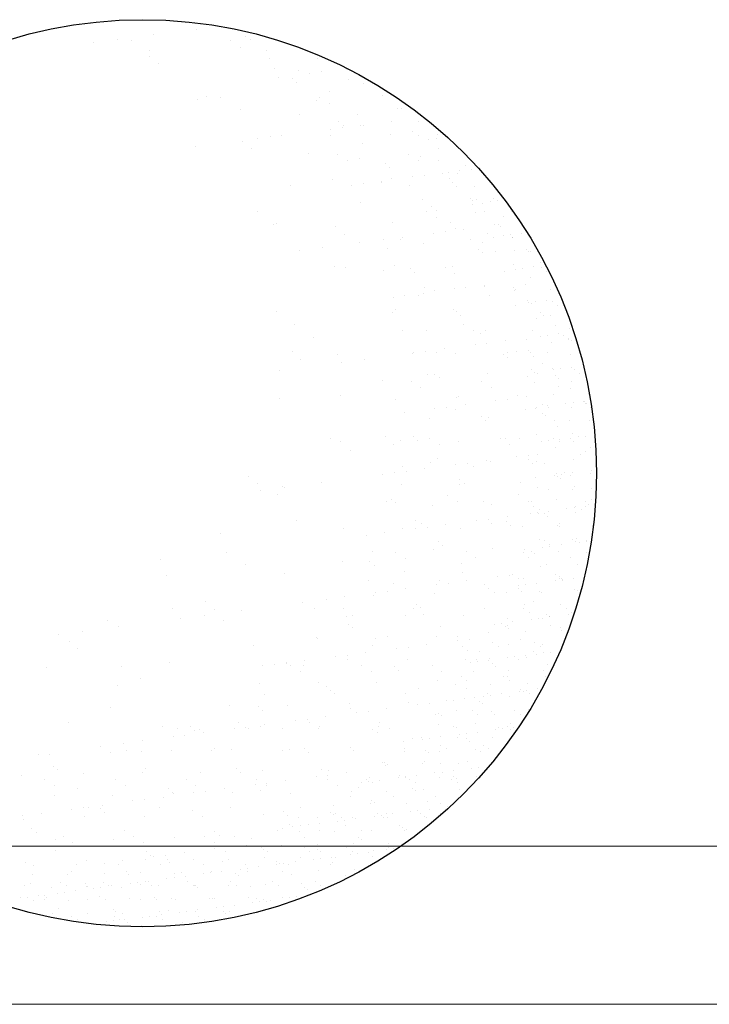
# Model space of a CAD drawing. Extents: x 1378773 to 1389536, y 4979065 to 4988115.
# Drawn here: x 1379452 to 1379479, y 4982776 to 4982815 of the extents above; entities that cross this region are included whole.
import ezdxf

# ---------------------------------------------------------------- set-up
doc = ezdxf.new("R2010")
doc.units = 0
doc.header["$MEASUREMENT"] = 0
doc.layers.add('ESTERNO', color=1, linetype='CONTINUOUS')
doc.layers.add('FLORA', color=8, linetype='CONTINUOUS')

# ---------------------------------------------------------------- blocks, each defined once
blk = doc.blocks.new('TITTI-ALBERO')
at = {"layer": 'FLORA'}
for p, q in [((5.57, 45.87), (5.57, 45.87)), ((-2.64, 44.79), (-2.64, 44.79)), ((1.17, 45.29), (1.17, 45.29)), ((10.66, 45.16), (10.66, 45.16)), ((11.1, 44.77), (11.1, 44.77)), ((-5.08, 44.47), (-5.08, 44.47)), ((-1.2, 44.72), (-1.2, 44.72)), ((9.08, 44.67), (9.08, 44.67)), ((10.07, 44.04), (10.07, 44.04)), ((0.66, 43.64), (0.66, 43.64)), ((0.74, 43.11), (0.74, 43.11)), ((12.79, 43.69), (12.79, 43.69)), ((13.13, 42.9), (13.13, 42.9)), ((18.04, 42.87), (18.04, 42.87)), ((1.6, 42.32), (1.6, 42.32)), ((13.63, 41.77), (13.63, 41.77)), ((14.04, 40.92), (14.04, 40.92)), ((15.47, 40.76), (15.47, 40.76)), ((16.1, 41.6), (16.1, 41.6)), ((17.22, 41.34), (17.22, 41.34)), ((18.44, 41.5), (18.44, 41.5)), ((21.04, 41.69), (21.04, 41.69)), ((15.9, 40.37), (15.9, 40.37)), ((21.28, 40.66), (21.28, 40.66)), ((22.82, 40.28), (22.82, 40.28)), ((6.61, 38.94), (6.61, 38.94)), ((8.09, 38.8), (8.09, 38.8)), ((18.27, 38.82), (18.27, 38.82)), ((19.27, 39.4), (19.27, 39.4)), ((24.81, 39.02), (24.81, 39.02)), ((5.68, 38.58), (5.68, 38.58)), ((17.94, 38.5), (17.94, 38.5)), ((19.26, 38.19), (19.26, 38.19)), ((26.36, 37.69), (26.36, 37.69)), ((26.71, 37.71), (26.71, 37.71)), ((10.07, 37.54), (10.07, 37.54)), ((16.25, 37.08), (16.25, 37.08)), ((22.24, 37.05), (22.24, 37.05)), ((20.27, 36.36), (20.27, 36.36)), ((20.6, 35.72), (20.6, 35.72)), ((20.7, 35.97), (20.7, 35.97)), ((22.51, 35.97), (22.51, 35.97)), ((22.82, 35.92), (22.82, 35.92)), ((25.69, 36.39), (25.69, 36.39)), ((28.49, 36.3), (28.49, 36.3)), ((13.23, 34.76), (13.23, 34.76)), ((14.29, 34.89), (14.29, 34.89)), ((19.38, 35.56), (19.38, 35.56)), ((19.41, 34.89), (19.41, 34.89)), ((25.55, 34.96), (25.55, 34.96)), ((27.86, 35.31), (27.86, 35.31)), ((28.45, 34.93), (28.45, 34.93)), ((30.48, 35.04), (30.48, 35.04)), ((31.44, 34.72), (31.44, 34.72)), ((5.49, 33.73), (5.49, 33.73)), ((10.34, 34.31), (10.34, 34.31)), ((11.86, 34.57), (11.86, 34.57)), ((22.74, 34.1), (22.74, 34.1)), ((29.56, 34.47), (29.56, 34.47)), ((30.3, 34.57), (30.3, 34.57)), ((32.38, 33.73), (32.38, 33.73)), ((11.21, 33.52), (11.21, 33.52)), ((17.18, 33.01), (17.18, 33.01)), ((20.16, 32.95), (20.16, 32.95)), ((27.46, 32.96), (27.46, 32.96)), ((28.72, 32.77), (28.72, 32.77)), ((30.58, 33.57), (30.58, 33.57)), ((21.15, 32.32), (21.15, 32.32)), ((22.39, 32.54), (22.39, 32.54)), ((25.07, 31.96), (25.07, 31.96)), ((25.5, 31.57), (25.5, 31.57)), ((28.45, 32.33), (28.45, 32.33)), ((30.56, 32.33), (30.56, 32.33)), ((33.37, 31.8), (33.37, 31.8)), ((27.85, 30.61), (27.85, 30.61)), ((29.07, 30.77), (29.07, 30.77)), ((30.97, 31.02), (30.97, 31.02)), ((31.59, 31.1), (31.59, 31.1)), ((32.47, 31.02), (32.47, 31.02)), ((32.73, 31.25), (32.73, 31.25)), ((33.96, 31.42), (33.96, 31.42)), ((34.64, 31.5), (34.64, 31.5)), ((15.28, 29.78), (15.28, 29.78)), ((19.56, 30.37), (19.56, 30.37)), ((21.54, 29.78), (21.54, 29.78)), ((22.76, 29.94), (22.76, 29.94)), ((24.67, 30.19), (24.67, 30.19)), ((24.71, 30.05), (24.71, 30.05)), ((25.69, 30.45), (25.69, 30.45)), ((27.54, 29.7), (27.54, 29.7)), ((31.69, 30.42), (31.69, 30.42)), ((32, 30.07), (32, 30.07)), ((32.44, 29.67), (32.44, 29.67)), ((34.25, 29.61), (34.25, 29.61)), ((22.53, 28.02), (22.53, 28.02)), ((28.86, 28.25), (28.86, 28.25)), ((29.87, 27.56), (29.87, 27.56)), ((33.84, 28.38), (33.84, 28.38)), ((34.03, 27.78), (34.03, 27.78)), ((34.1, 28.15), (34.1, 28.15)), ((34.5, 28.28), (34.5, 28.28)), ((35.1, 27.9), (35.1, 27.9)), ((35.94, 28.03), (35.94, 28.03)), ((36.23, 28.35), (36.23, 28.35)), ((36.67, 28.13), (36.67, 28.13)), ((11.88, 27.07), (11.88, 27.07)), ((29.35, 27.09), (29.35, 27.09)), ((30.31, 27.17), (30.31, 27.17)), ((30.34, 26.46), (30.34, 26.46)), ((34.34, 26.9), (34.34, 26.9)), ((35.33, 27.03), (35.33, 27.03)), ((37.23, 26.54), (37.23, 26.54)), ((38.14, 27.04), (38.14, 27.04)), ((13.52, 25.74), (13.52, 25.74)), ((13.85, 25.81), (13.85, 25.81)), ((19.95, 25.51), (19.95, 25.51)), ((25.84, 25.93), (25.84, 25.93)), ((31.84, 25.91), (31.84, 25.91)), ((36.32, 25.65), (36.32, 25.65)), ((36.73, 25.74), (36.73, 25.74)), ((36.98, 25.51), (36.98, 25.51)), ((20.81, 24.71), (20.81, 24.71)), ((30.01, 24.82), (30.01, 24.82)), ((31.23, 24.98), (31.23, 24.98)), ((32.34, 25.3), (32.34, 25.3)), ((33.13, 25.23), (33.13, 25.23)), ((35.64, 24.76), (35.64, 24.76)), ((37.24, 24.56), (37.24, 24.56)), ((37.97, 24.66), (37.97, 24.66)), ((39.11, 24.81), (39.11, 24.81)), ((22.43, 23.82), (22.43, 23.82)), ((24.92, 24.15), (24.92, 24.15)), ((26.6, 24.19), (26.6, 24.19)), ((26.83, 24.4), (26.83, 24.4)), ((29.01, 23.74), (29.01, 23.74)), ((33.9, 24.2), (33.9, 24.2)), ((35.14, 23.82), (35.14, 23.82)), ((36.23, 24.38), (36.23, 24.38)), ((38.21, 24.39), (38.21, 24.39)), ((38.22, 24.33), (38.22, 24.33)), ((16.18, 23), (16.18, 23)), ((18.62, 23.32), (18.62, 23.32)), ((25.3, 23.24), (25.3, 23.24)), ((34.68, 23.16), (34.68, 23.16)), ((35.11, 22.77), (35.11, 22.77)), ((36.41, 22.94), (36.41, 22.94)), ((38.37, 23.02), (38.37, 23.02)), ((39.61, 23.1), (39.61, 23.1)), ((39.87, 22.87), (39.87, 22.87)), ((40.01, 22.92), (40.01, 22.92)), ((25.99, 21.42), (25.99, 21.42)), ((31.98, 21.39), (31.98, 21.39)), ((38.31, 21.62), (38.31, 21.62)), ((41.09, 21.75), (41.09, 21.75)), ((19.86, 21.34), (19.86, 21.34)), ((20.97, 21.28), (20.97, 21.28)), ((24.89, 20.98), (24.89, 20.98)), ((27.63, 21.11), (27.63, 21.11)), ((28.06, 20.71), (28.06, 20.71)), ((31.24, 21.23), (31.24, 21.23)), ((32.23, 20.6), (32.23, 20.6)), ((37.37, 20.86), (37.37, 20.86)), ((38.53, 21.09), (38.53, 21.09)), ((39.26, 21.19), (39.26, 21.19)), ((40.41, 21.34), (40.41, 21.34)), ((41.15, 21.24), (41.15, 21.24)), ((41.75, 20.87), (41.75, 20.87)), ((35.29, 19.45), (35.29, 19.45)), ((39.5, 19.5), (39.5, 19.5)), ((40.1, 20.21), (40.1, 20.21)), ((27.08, 18.37), (27.08, 18.37)), ((28.49, 18.32), (28.49, 18.32)), ((28.99, 18.62), (28.99, 18.62)), ((29.16, 19.22), (29.16, 19.22)), ((30.1, 18.84), (30.1, 18.84)), ((32.17, 19.04), (32.17, 19.04)), ((33.39, 19.2), (33.39, 19.2)), ((35.29, 19.3), (35.29, 19.3)), ((35.79, 18.33), (35.79, 18.33)), ((38.26, 19.23), (38.26, 19.23)), ((38.4, 18.91), (38.4, 18.91)), ((38.52, 18.99), (38.52, 18.99)), ((42.08, 18.96), (42.08, 18.96)), ((25.86, 18.21), (25.86, 18.21)), ((38.5, 17.34), (38.5, 17.34)), ((39.74, 17.87), (39.74, 17.87)), ((39.83, 17.62), (39.83, 17.62)), ((40.18, 17.5), (40.18, 17.5)), ((40.56, 17.72), (40.56, 17.72)), ((41.7, 17.87), (41.7, 17.87)), ((42.29, 17.72), (42.29, 17.72)), ((42.88, 17.35), (42.88, 17.35)), ((13.82, 16.71), (13.82, 16.71)), ((25.8, 16.65), (25.8, 16.65)), ((26.14, 16.91), (26.14, 16.91)), ((32.13, 16.88), (32.13, 16.88)), ((32.44, 16.7), (32.44, 16.7)), ((32.87, 16.31), (32.87, 16.31)), ((41.14, 16.59), (41.14, 16.59)), ((41.4, 16.35), (41.4, 16.35)), ((15.66, 15.33), (15.66, 15.33)), ((33.14, 15.36), (33.14, 15.36)), ((40.64, 15.98), (40.64, 15.98)), ((42.17, 16.25), (42.17, 16.25)), ((26.83, 14.72), (26.83, 14.72)), ((29.31, 14.71), (29.31, 14.71)), ((34.12, 14.73), (34.12, 14.73)), ((34.91, 14.44), (34.91, 14.44)), ((35.44, 14.79), (35.44, 14.79)), ((40.27, 14.79), (40.27, 14.79)), ((41.86, 14.25), (41.86, 14.25)), ((42.63, 15.23), (42.63, 15.23)), ((43, 14.4), (43, 14.4)), ((44.07, 14.93), (44.07, 14.93)), ((17.64, 14.07), (17.64, 14.07)), ((34.33, 13.26), (34.33, 13.26)), ((35.55, 13.42), (35.55, 13.42)), ((37.45, 13.67), (37.45, 13.67)), ((39.64, 13.82), (39.64, 13.82)), ((41.13, 14.15), (41.13, 14.15)), ((42.26, 13.54), (42.26, 13.54)), ((43.42, 14.2), (43.42, 14.2)), ((44.02, 13.95), (44.02, 13.95)), ((44.02, 13.82), (44.02, 13.82)), ((44.28, 13.71), (44.28, 13.71)), ((15.47, 12.59), (15.47, 12.59)), ((20.15, 12.31), (20.15, 12.31)), ((27.86, 12.38), (27.86, 12.38)), ((28.02, 12.43), (28.02, 12.43)), ((29.24, 12.59), (29.24, 12.59)), ((30.38, 12.45), (30.38, 12.45)), ((31.15, 12.84), (31.15, 12.84)), ((32.28, 12.36), (32.28, 12.36)), ((37.24, 12.3), (37.24, 12.3)), ((37.68, 12.46), (37.68, 12.46)), ((38.61, 12.59), (38.61, 12.59)), ((39.8, 12.72), (39.8, 12.72)), ((40.06, 12.48), (40.06, 12.48)), ((41.77, 12.46), (41.77, 12.46)), ((44.16, 12.22), (44.16, 12.22)), ((16.33, 11.8), (16.33, 11.8)), ((20.5, 11.44), (20.5, 11.44)), ((22.94, 11.76), (22.94, 11.76)), ((37.67, 11.91), (37.67, 11.91)), ((40.36, 12.08), (40.36, 12.08)), ((41.28, 11.36), (41.28, 11.36)), ((14.13, 10.6), (14.13, 10.6)), ((29.45, 10.19), (29.45, 10.19)), ((30.19, 10.25), (30.19, 10.25)), ((35.59, 10.27), (35.59, 10.27)), ((40.18, 10.67), (40.18, 10.67)), ((40.51, 10.43), (40.51, 10.43)), ((40.77, 10.3), (40.77, 10.3)), ((42.35, 10.83), (42.35, 10.83)), ((42.42, 10.68), (42.42, 10.68)), ((43.15, 10.78), (43.15, 10.78)), ((44.3, 10.93), (44.3, 10.93)), ((44.56, 10.68), (44.56, 10.68)), ((45.15, 10.3), (45.15, 10.3)), ((24.75, 9.54), (24.75, 9.54)), ((27.73, 9.48), (27.73, 9.48)), ((30.63, 9.85), (30.63, 9.85)), ((35.03, 9.49), (35.03, 9.49)), ((39.71, 10.04), (39.71, 10.04)), ((40.45, 9.38), (40.45, 9.38)), ((42.68, 10.07), (42.68, 10.07)), ((42.94, 9.84), (42.94, 9.84)), ((44.25, 9.51), (44.25, 9.51)), ((28.72, 8.85), (28.72, 8.85)), ((36.02, 8.86), (36.02, 8.86)), ((42.91, 8.94), (42.91, 8.94)), ((44.16, 8.72), (44.16, 8.72)), ((14.11, 7.68), (14.11, 7.68)), ((20.41, 8.06), (20.41, 8.06)), ((26.1, 7.62), (26.1, 7.62)), ((32.43, 7.85), (32.43, 7.85)), ((32.66, 7.98), (32.66, 7.98)), ((36.49, 7.48), (36.49, 7.48)), ((37.71, 7.64), (37.71, 7.64)), ((38.76, 8.08), (38.76, 8.08)), ((39.62, 7.89), (39.62, 7.89)), ((41.32, 7.15), (41.32, 7.15)), ((42.43, 8.12), (42.43, 8.12)), ((43.72, 7.22), (43.72, 7.22)), ((44.45, 7.31), (44.45, 7.31)), ((45.56, 7.43), (45.56, 7.43)), ((45.59, 7.46), (45.59, 7.46)), ((45.69, 7.16), (45.69, 7.16)), ((45.82, 7.2), (45.82, 7.2)), ((46.03, 8.1), (46.03, 8.1)), ((27, 6.23), (27, 6.23)), ((30.18, 6.65), (30.18, 6.65)), ((31.4, 6.81), (31.4, 6.81)), ((32.28, 6.58), (32.28, 6.58)), ((33.31, 7.06), (33.31, 7.06)), ((39.57, 6.6), (39.57, 6.6)), ((40.54, 6.67), (40.54, 6.67)), ((40.67, 6.81), (40.67, 6.81)), ((41.34, 6.2), (41.34, 6.2)), ((41.81, 6.96), (41.81, 6.96)), ((41.91, 6.78), (41.91, 6.78)), ((44.34, 6.8), (44.34, 6.8)), ((46.29, 6.78), (46.29, 6.78)), ((29.6, 5.68), (29.6, 5.68)), ((35, 5.85), (35, 5.85)), ((35.43, 5.45), (35.43, 5.45)), ((35.73, 5.76), (35.73, 5.76)), ((41.59, 5.96), (41.59, 5.96)), ((42.52, 5.41), (42.52, 5.41)), ((44.04, 5.42), (44.04, 5.42)), ((46.12, 5.4), (46.12, 5.4)), ((42.82, 4.84), (42.82, 4.84)), ((44.42, 4.1), (44.42, 4.1)), ((19.45, 3.6), (19.45, 3.6)), ((20.45, 3.28), (20.45, 3.28)), ((25.07, 3.79), (25.07, 3.79)), ((26.58, 3.36), (26.58, 3.36)), ((27.95, 3.79), (27.95, 3.79)), ((28.38, 3.39), (28.38, 3.39)), ((29.62, 3.61), (29.62, 3.61)), ((32.57, 3.33), (32.57, 3.33)), ((36.92, 3.63), (36.92, 3.63)), ((37.47, 3.58), (37.47, 3.58)), ((38.9, 3.56), (38.9, 3.56)), ((40.63, 3.96), (40.63, 3.96)), ((41.23, 3.25), (41.23, 3.25)), ((41.96, 3.34), (41.96, 3.34)), ((42.45, 3.63), (42.45, 3.63)), ((43.04, 3.26), (43.04, 3.26)), ((43.1, 3.49), (43.1, 3.49)), ((44.22, 3.56), (44.22, 3.56)), ((44.48, 3.32), (44.48, 3.32)), ((45.01, 3.75), (45.01, 3.75)), ((45.75, 3.84), (45.75, 3.84)), ((21.42, 2.34), (21.42, 2.34)), ((25.93, 3), (25.93, 3)), ((30.61, 2.98), (30.61, 2.98)), ((37.91, 3), (37.91, 3)), ((42.61, 2.7), (42.61, 2.7)), ((45.7, 2.2), (45.7, 2.2)), ((46.21, 2.69), (46.21, 2.69)), ((29.75, 1.16), (29.75, 1.16)), ((30.42, 1.53), (30.42, 1.53)), ((33.56, 1.03), (33.56, 1.03)), ((35.47, 1.28), (35.47, 1.28)), ((35.88, 1.24), (35.88, 1.24)), ((38.65, 1.7), (38.65, 1.7)), ((39.8, 1.45), (39.8, 1.45)), ((39.87, 1.86), (39.87, 1.86)), ((40.23, 1.05), (40.23, 1.05)), ((40.72, 1.25), (40.72, 1.25)), ((40.8, 1.89), (40.8, 1.89)), ((44.51, 1.39), (44.51, 1.39)), ((45.18, 1.9), (45.18, 1.9)), ((26.04, 0.03), (26.04, 0.03)), ((26.87, 0.7), (26.87, 0.7)), ((27.26, 0.19), (27.26, 0.19)), ((29.16, 0.45), (29.16, 0.45)), ((32.34, 0.86), (32.34, 0.86)), ((34.17, 0.72), (34.17, 0.72)), ((41.47, 0.97), (41.47, 0.97)), ((43.59, 0.11), (43.59, 0.11)), ((44.4, 0.03), (44.4, 0.03)), ((46.31, 0.28), (46.31, 0.28)), ((10.98, -0.32), (10.98, -0.32)), ((18.45, -0.96), (18.45, -0.96)), ((24.82, -0.13), (24.82, -0.13)), ((32.76, -0.61), (32.76, -0.61)), ((33.19, -1.01), (33.19, -1.01)), ((39.05, -0.95), (39.05, -0.95)), ((40.62, -0.47), (40.62, -0.47)), ((42.53, -0.22), (42.53, -0.22)), ((42.7, 0), (42.7, 0)), ((42.87, -0.31), (42.87, -0.31)), ((43.13, -0.55), (43.13, -0.55)), ((43.26, -0.13), (43.26, -0.13)), ((44.18, -0.26), (44.18, -0.26)), ((46.3, -0.02), (46.3, -0.02)), ((11.85, -1.11), (11.85, -1.11)), ((12.2, -1.79), (12.2, -1.79)), ((14.41, -1.35), (14.41, -1.35)), ((14.64, -1.47), (14.64, -1.47)), ((26.73, -1.15), (26.73, -1.15)), ((32.72, -1.18), (32.72, -1.18)), ((40.8, -1.46), (40.8, -1.46)), ((41.94, -1.63), (41.94, -1.63)), ((44.35, -1.67), (44.35, -1.67)), ((44.6, -1.32), (44.6, -1.32)), ((46.31, -1.62), (46.31, -1.62)), ((13.94, -2.22), (13.94, -2.22)), ((25.21, -2.9), (25.21, -2.9)), ((25.71, -2.67), (25.71, -2.67)), ((31.52, -2.26), (31.52, -2.26)), ((32.5, -2.88), (32.5, -2.88)), ((35.23, -2.87), (35.23, -2.87)), ((38.81, -2.24), (38.81, -2.24)), ((39.8, -2.87), (39.8, -2.87)), ((40.13, -2.91), (40.13, -2.91)), ((42.79, -2.71), (42.79, -2.71)), ((45.75, -2.95), (45.75, -2.95)), ((46.39, -2.73), (46.39, -2.73)), ((26.14, -3.06), (26.14, -3.06)), ((29.9, -3.35), (29.9, -3.35)), ((36.03, -3.27), (36.03, -3.27)), ((40.34, -3.42), (40.34, -3.42)), ((40.94, -3.79), (40.94, -3.79)), ((41.91, -3.94), (41.91, -3.94)), ((43.82, -3.69), (43.82, -3.69)), ((44.55, -3.59), (44.55, -3.59)), ((44.69, -4.03), (44.69, -4.03)), ((44.72, -3.41), (44.72, -3.41)), ((45.32, -3.78), (45.32, -3.78)), ((45.7, -3.44), (45.7, -3.44)), ((46.01, -3.19), (46.01, -3.19)), ((15.92, -4.85), (15.92, -4.85)), ((28.18, -4.93), (28.18, -4.93)), ((34.5, -4.92), (34.5, -4.92)), ((35.72, -4.76), (35.72, -4.76)), ((37.56, -5.01), (37.56, -5.01)), ((37.63, -4.51), (37.63, -4.51)), ((40.04, -4.19), (40.04, -4.19)), ((40.77, -4.09), (40.77, -4.09)), ((40.89, -4.17), (40.89, -4.17)), ((41.53, -4.19), (41.53, -4.19)), ((41.79, -4.43), (41.79, -4.43)), ((20.74, -5.75), (20.74, -5.75)), ((26.88, -5.67), (26.88, -5.67)), ((28.2, -5.75), (28.2, -5.75)), ((28.77, -5.16), (28.77, -5.16)), ((29.42, -5.59), (29.42, -5.59)), ((31.32, -5.34), (31.32, -5.34)), ((32.87, -5.7), (32.87, -5.7)), ((36.06, -5.15), (36.06, -5.15)), ((37.99, -5.41), (37.99, -5.41)), ((39.2, -5.47), (39.2, -5.47)), ((42.88, -5.42), (42.88, -5.42)), ((43.01, -5.55), (43.01, -5.55)), ((43.07, -5.15), (43.07, -5.15)), ((46.47, -5.44), (46.47, -5.44)), ((8.09, -6.2), (8.09, -6.2)), ((23.11, -6.42), (23.11, -6.42)), ((25.01, -6.17), (25.01, -6.17)), ((30.51, -7.07), (30.51, -7.07)), ((40.98, -6.88), (40.98, -6.88)), ((41.48, -6.94), (41.48, -6.94)), ((44.41, -6.83), (44.41, -6.83)), ((44.67, -7.07), (44.67, -7.07)), ((44.78, -6.74), (44.78, -6.74)), ((45.85, -7.06), (45.85, -7.06)), ((45.86, -6.93), (45.86, -6.93)), ((23.72, -8.09), (23.72, -8.09)), ((26.11, -8.14), (26.11, -8.14)), ((30.04, -7.86), (30.04, -7.86)), ((30.95, -7.46), (30.95, -7.46)), ((33.41, -8.12), (33.41, -8.12)), ((36.18, -7.79), (36.18, -7.79)), ((39.42, -7.91), (39.42, -7.91)), ((40.18, -8.06), (40.18, -8.06)), ((41.33, -7.66), (41.33, -7.66)), ((42.07, -7.31), (42.07, -7.31)), ((42.07, -7.56), (42.07, -7.56)), ((42.97, -8.13), (42.97, -8.13)), ((43.21, -7.41), (43.21, -7.41)), ((45.12, -7.16), (45.12, -7.16)), ((1.84, -8.96), (1.84, -8.96)), ((8.64, -8.16), (8.64, -8.16)), ((20.59, -9.12), (20.59, -9.12)), ((23.47, -9.12), (23.47, -9.12)), ((27.1, -8.77), (27.1, -8.77)), ((34.4, -8.75), (34.4, -8.75)), ((39.29, -8.18), (39.29, -8.18)), ((39.83, -8.68), (39.83, -8.68)), ((40.44, -8.3), (40.44, -8.3)), ((44.21, -8.67), (44.21, -8.67)), ((45.89, -8.19), (45.89, -8.19)), ((10.61, -9.42), (10.61, -9.42)), ((23.9, -9.52), (23.9, -9.52)), ((32.98, -9.33), (32.98, -9.33)), ((41.07, -9.59), (41.07, -9.59)), ((41.67, -9.42), (41.67, -9.42)), ((44.87, -9.45), (44.87, -9.45)), ((2.43, -10.54), (2.43, -10.54)), ((14.7, -10.38), (14.7, -10.38)), ((23.36, -11.04), (23.36, -11.04)), ((27.02, -10.18), (27.02, -10.18)), ((30.66, -11.03), (30.66, -11.03)), ((33.02, -10.21), (33.02, -10.21)), ((33.48, -11.12), (33.48, -11.12)), ((36.66, -10.7), (36.66, -10.7)), ((37.88, -10.54), (37.88, -10.54)), ((38.24, -10.46), (38.24, -10.46)), ((38.83, -10.84), (38.83, -10.84)), ((39.37, -10.89), (39.37, -10.89)), ((42.62, -10.46), (42.62, -10.46)), ((42.63, -11.13), (42.63, -11.13)), ((43.05, -10.84), (43.05, -10.84)), ((43.06, -10.7), (43.06, -10.7)), ((43.21, -10.83), (43.21, -10.83)), ((43.32, -10.94), (43.32, -10.94)), ((43.36, -11.03), (43.36, -11.03)), ((44.5, -10.88), (44.5, -10.88)), ((25.27, -12.2), (25.27, -12.2)), ((25.94, -11.39), (25.94, -11.39)), ((27.18, -11.95), (27.18, -11.95)), ((30.36, -11.53), (30.36, -11.53)), ((31.58, -11.37), (31.58, -11.37)), ((35.32, -11.47), (35.32, -11.47)), ((35.75, -11.86), (35.75, -11.86)), ((38.84, -11.94), (38.84, -11.94)), ((38.85, -11.63), (38.85, -11.63)), ((39.1, -12.17), (39.1, -12.17)), ((39.58, -11.53), (39.58, -11.53)), ((40.72, -11.38), (40.72, -11.38)), ((40.96, -12.2), (40.96, -12.2)), ((44.55, -12.06), (44.55, -12.06)), ((44.96, -12.16), (44.96, -12.16)), ((18.96, -13.03), (18.96, -13.03)), ((20.87, -12.78), (20.87, -12.78)), ((23.86, -12.61), (23.86, -12.61)), ((24.05, -12.36), (24.05, -12.36)), ((30.19, -12.38), (30.19, -12.38)), ((36.32, -12.3), (36.32, -12.3)), ((37.56, -12.28), (37.56, -12.28)), ((41.16, -12.29), (41.16, -12.29)), ((3.13, -13.98), (3.13, -13.98)), ((6.5, -13.24), (6.5, -13.24)), ((7.37, -14.03), (7.37, -14.03)), ((10.16, -14.19), (10.16, -14.19)), ((16.52, -13.35), (16.52, -13.35)), ((17.73, -13.95), (17.73, -13.95)), ((20.71, -14.02), (20.71, -14.02)), ((28, -14), (28, -14)), ((28.27, -13.52), (28.27, -13.52)), ((28.7, -13.92), (28.7, -13.92)), ((35.3, -13.99), (35.3, -13.99)), ((39.37, -13.98), (39.37, -13.98)), ((39.46, -13.6), (39.46, -13.6)), ((40.32, -13.29), (40.32, -13.29)), ((43.14, -13.55), (43.14, -13.55)), ((43.75, -13.98), (43.75, -13.98)), ((-3.61, -15.17), (-3.61, -15.17)), ((3.91, -15.01), (3.91, -15.01)), ((6.35, -14.69), (6.35, -14.69)), ((8.38, -15.23), (8.38, -15.23)), ((21.04, -14.78), (21.04, -14.78)), ((21.7, -14.65), (21.7, -14.65)), ((27.17, -14.7), (27.17, -14.7)), ((28.99, -14.63), (28.99, -14.63)), ((33.16, -14.73), (33.16, -14.73)), ((37.65, -14.99), (37.65, -14.99)), ((39.97, -14.36), (39.97, -14.36)), ((40.14, -15.09), (40.14, -15.09)), ((40.87, -15), (40.87, -15)), ((41.25, -15), (41.25, -15)), ((41.72, -14.58), (41.72, -14.58)), ((41.98, -14.81), (41.98, -14.81)), ((42.02, -14.85), (42.02, -14.85)), ((43.93, -14.6), (43.93, -14.6)), ((44.34, -14.35), (44.34, -14.35)), ((-2.45, -15.85), (-2.45, -15.85)), ((21.23, -15.58), (21.23, -15.58)), ((21.66, -15.98), (21.66, -15.98)), ((30.74, -15.79), (30.74, -15.79)), ((36.36, -15.59), (36.36, -15.59)), ((37.09, -15.5), (37.09, -15.5)), ((37.49, -15.81), (37.49, -15.81)), ((37.72, -15.73), (37.72, -15.73)), ((37.75, -16.05), (37.75, -16.05)), ((38.23, -15.35), (38.23, -15.35)), ((42.1, -15.72), (42.1, -15.72)), ((43.2, -15.93), (43.2, -15.93)), ((43.23, -16.26), (43.23, -16.26)), ((-8.7, -16.67), (-8.7, -16.67)), ((-6.26, -16.35), (-6.26, -16.35)), ((17.96, -16.92), (17.96, -16.92)), ((18.02, -17.09), (18.02, -17.09)), ((24.01, -17.12), (24.01, -17.12)), ((25.25, -16.91), (25.25, -16.91)), ((30.34, -16.89), (30.34, -16.89)), ((32.55, -16.9), (32.55, -16.9)), ((33.74, -17.15), (33.74, -17.15)), ((35.76, -16.44), (35.76, -16.44)), ((38.98, -17.17), (38.98, -17.17)), ((39.55, -16.3), (39.55, -16.3)), ((-7.59, -17.35), (-7.59, -17.35)), ((-6.72, -18.14), (-6.72, -18.14)), ((11.44, -17.76), (11.44, -17.76)), ((23.7, -17.84), (23.7, -17.84)), ((26.21, -18.14), (26.21, -18.14)), ((27.43, -17.98), (27.43, -17.98)), ((29.34, -17.73), (29.34, -17.73)), ((32.52, -17.31), (32.52, -17.31)), ((33.08, -17.92), (33.08, -17.92)), ((36.13, -17.51), (36.13, -17.51)), ((36.72, -17.89), (36.72, -17.89)), ((37.74, -17.69), (37.74, -17.69)), ((40.51, -17.5), (40.51, -17.5)), ((41.1, -17.88), (41.1, -17.88)), ((41.34, -17.71), (41.34, -17.71)), ((19.9, -18.97), (19.9, -18.97)), ((21.12, -18.81), (21.12, -18.81)), ((21.19, -19.29), (21.19, -19.29)), ((23.03, -18.56), (23.03, -18.56)), ((27.32, -19.21), (27.32, -19.21)), ((33.31, -19.24), (33.31, -19.24)), ((33.51, -18.32), (33.51, -18.32)), ((34.48, -19.26), (34.48, -19.26)), ((34.75, -18.4), (34.75, -18.4)), ((35.74, -19.31), (35.74, -19.31)), ((35.84, -19.15), (35.84, -19.15)), ((37.65, -19.06), (37.65, -19.06)), ((38.39, -18.97), (38.39, -18.97)), ((38.86, -19.25), (38.86, -19.25)), ((39.53, -18.82), (39.53, -18.82)), ((39.64, -19.01), (39.64, -19.01)), ((40.38, -18.45), (40.38, -18.45)), ((40.63, -18.69), (40.63, -18.69)), ((41.44, -18.56), (41.44, -18.56)), ((42.17, -18.47), (42.17, -18.47)), ((-9.93, -20.02), (-9.93, -20.02)), ((-2.17, -19.92), (-2.17, -19.92)), ((2.73, -19.57), (2.73, -19.57)), ((12.42, -19.9), (12.42, -19.9)), ((13.6, -19.8), (13.6, -19.8)), ((14.82, -19.64), (14.82, -19.64)), ((14.86, -19.52), (14.86, -19.52)), ((15.3, -19.9), (15.3, -19.9)), ((16.66, -19.9), (16.66, -19.9)), ((16.72, -19.39), (16.72, -19.39)), ((22.6, -19.88), (22.6, -19.88)), ((26.03, -19.98), (26.03, -19.98)), ((29.9, -19.87), (29.9, -19.87)), ((33.87, -19.56), (33.87, -19.56)), ((34.6, -19.46), (34.6, -19.46)), ((36.15, -19.68), (36.15, -19.68)), ((36.41, -19.92), (36.41, -19.92)), ((41.86, -19.81), (41.86, -19.81)), ((-0.2, -21.18), (-0.2, -21.18)), ((16.29, -20.53), (16.29, -20.53)), ((23.59, -20.51), (23.59, -20.51)), ((26.46, -20.38), (26.46, -20.38)), ((30.89, -20.5), (30.89, -20.5)), ((32.89, -21.04), (32.89, -21.04)), ((34.15, -20.45), (34.15, -20.45)), ((37.27, -21.03), (37.27, -21.03)), ((37.63, -21.04), (37.63, -21.04)), ((37.83, -20.4), (37.83, -20.4)), ((41.42, -20.42), (41.42, -20.42)), ((41.64, -21.02), (41.64, -21.02)), ((-2.64, -21.88), (-2.64, -21.88)), ((12.03, -21.69), (12.03, -21.69)), ((18.16, -21.61), (18.16, -21.61)), ((18.99, -22.04), (18.99, -22.04)), ((24.16, -21.64), (24.16, -21.64)), ((28.5, -22.24), (28.5, -22.24)), ((30.49, -21.41), (30.49, -21.41)), ((32.34, -21.84), (32.34, -21.84)), ((33.41, -22.28), (33.41, -22.28)), ((33.48, -21.42), (33.48, -21.42)), ((35.93, -21.86), (35.93, -21.86)), ((37.86, -21.41), (37.86, -21.41)), ((39.03, -22.33), (39.03, -22.33)), ((39.73, -21.72), (39.73, -21.72)), ((40.82, -22.28), (40.82, -22.28)), ((12.55, -22.81), (12.55, -22.81)), ((19.42, -22.43), (19.42, -22.43)), ((19.85, -22.79), (19.85, -22.79)), ((27.15, -22.78), (27.15, -22.78)), ((33.26, -23.28), (33.26, -23.28)), ((34.24, -23.16), (34.24, -23.16)), ((35.17, -23.03), (35.17, -23.03)), ((35.61, -22.78), (35.61, -22.78)), ((35.9, -22.93), (35.9, -22.93)), ((37.04, -22.78), (37.04, -22.78)), ((37.92, -23.11), (37.92, -23.11)), ((38.95, -22.53), (38.95, -22.53)), ((39.29, -22.56), (39.29, -22.56)), ((39.68, -22.44), (39.68, -22.44)), ((39.99, -22.77), (39.99, -22.77)), ((-3.31, -24.2), (-3.31, -24.2)), ((9.01, -24), (9.01, -24)), ((11.94, -24.09), (11.94, -24.09)), ((15, -24.03), (15, -24.03)), ((21.33, -23.8), (21.33, -23.8)), ((21.46, -24.3), (21.46, -24.3)), ((25.19, -24.34), (25.19, -24.34)), ((27.47, -23.73), (27.47, -23.73)), ((28.37, -23.92), (28.37, -23.92)), ((29.59, -23.76), (29.59, -23.76)), ((31.38, -23.53), (31.38, -23.53)), ((32.11, -23.43), (32.11, -23.43)), ((34.8, -23.56), (34.8, -23.56)), ((35.06, -23.8), (35.06, -23.8)), ((12.38, -24.49), (12.38, -24.49)), ((16.98, -25.42), (16.98, -25.42)), ((18.88, -25.17), (18.88, -25.17)), ((22.06, -24.75), (22.06, -24.75)), ((23.28, -24.59), (23.28, -24.59)), ((30.24, -24.95), (30.24, -24.95)), ((30.58, -24.79), (30.58, -24.79)), ((30.84, -25.03), (30.84, -25.03)), ((32.42, -24.55), (32.42, -24.55)), ((34.02, -24.56), (34.02, -24.56)), ((34.62, -24.94), (34.62, -24.94)), ((36.02, -24.57), (36.02, -24.57)), ((36.29, -24.92), (36.29, -24.92)), ((38.4, -24.55), (38.4, -24.55)), ((38.99, -24.93), (38.99, -24.93)), ((39.82, -24.43), (39.82, -24.43)), ((-7.67, -25.74), (-7.67, -25.74)), ((2.02, -26.15), (2.02, -26.15)), ((3.59, -26.42), (3.59, -26.42)), ((4.9, -26.15), (4.9, -26.15)), ((5.85, -26.43), (5.85, -26.43)), ((9.45, -26.42), (9.45, -26.42)), ((9.9, -25.78), (9.9, -25.78)), ((10.67, -26.25), (10.67, -26.25)), ((10.89, -26.41), (10.89, -26.41)), ((12.18, -26.2), (12.18, -26.2)), ((12.57, -26), (12.57, -26)), ((14.42, -26.36), (14.42, -26.36)), ((15.76, -25.59), (15.76, -25.59)), ((17.2, -25.76), (17.2, -25.76)), ((18.18, -26.39), (18.18, -26.39)), ((18.31, -26.12), (18.31, -26.12)), ((23.79, -26.44), (23.79, -26.44)), ((24.31, -26.15), (24.31, -26.15)), ((24.49, -25.75), (24.49, -25.75)), ((25.48, -26.38), (25.48, -26.38)), ((30.53, -26), (30.53, -26)), ((32.06, -26.15), (32.06, -26.15)), ((32.37, -26.31), (32.37, -26.31)), ((34.33, -25.87), (34.33, -25.87)), ((36.75, -26.3), (36.75, -26.3)), ((37.19, -26.4), (37.19, -26.4)), ((37.69, -26.2), (37.69, -26.2)), ((37.94, -26.44), (37.94, -26.44)), ((38.01, -25.82), (38.01, -25.82)), ((38.34, -26.25), (38.34, -26.25)), ((3.14, -27.25), (3.14, -27.25)), ((4.36, -27.09), (4.36, -27.09)), ((5.33, -26.55), (5.33, -26.55)), ((6.27, -26.83), (6.27, -26.83)), ((24.22, -26.83), (24.22, -26.83)), ((27.83, -27.38), (27.83, -27.38)), ((28.83, -27.31), (28.83, -27.31)), ((29.63, -27.4), (29.63, -27.4)), ((30.77, -27.25), (30.77, -27.25)), ((32.51, -27.26), (32.51, -27.26)), ((32.68, -27), (32.68, -27)), ((33.41, -26.9), (33.41, -26.9)), ((33.46, -27.43), (33.46, -27.43)), ((34.55, -26.75), (34.55, -26.75)), ((36.11, -27.28), (36.11, -27.28)), ((36.46, -26.5), (36.46, -26.5)), ((-4.38, -28.24), (-4.38, -28.24)), ((-1.94, -27.92), (-1.94, -27.92)), ((-0.04, -27.66), (-0.04, -27.66)), ((7.37, -28.41), (7.37, -28.41)), ((21.48, -28.32), (21.48, -28.32)), ((26.98, -27.75), (26.98, -27.75)), ((27, -28.48), (27, -28.48)), ((28.89, -27.5), (28.89, -27.5)), ((30.78, -28.09), (30.78, -28.09)), ((31.37, -28.47), (31.37, -28.47)), ((33.72, -27.67), (33.72, -27.67)), ((35.16, -28.08), (35.16, -28.08)), ((35.75, -28.46), (35.75, -28.46)), ((-10.75, -29.07), (-10.75, -29.07)), ((-9.63, -29.05), (-9.63, -29.05)), ((-3.3, -28.82), (-3.3, -28.82)), ((-1.71, -28.6), (-1.71, -28.6)), ((-0.15, -28.7), (-0.15, -28.7)), ((3.03, -28.6), (3.03, -28.6)), ((7.15, -28.69), (7.15, -28.69)), ((9.16, -28.52), (9.16, -28.52)), ((14.44, -28.67), (14.44, -28.67)), ((15.15, -28.55), (15.15, -28.55)), ((16.75, -28.49), (16.75, -28.49)), ((17.18, -28.89), (17.18, -28.89)), ((21.74, -28.66), (21.74, -28.66)), ((27.02, -28.7), (27.02, -28.7)), ((29.23, -28.67), (29.23, -28.67)), ((29.49, -28.9), (29.49, -28.9)), ((30.62, -28.71), (30.62, -28.71)), ((34.41, -28.58), (34.41, -28.58)), ((34.94, -28.79), (34.94, -28.79)), ((-9.19, -30.26), (-9.19, -30.26)), ((0.33, -30.47), (0.33, -30.47)), ((24.75, -29.84), (24.75, -29.84)), ((25.01, -29.9), (25.01, -29.9)), ((25.12, -30.15), (25.12, -30.15)), ((25.27, -30.14), (25.27, -30.14)), ((28.92, -30.01), (28.92, -30.01)), ((29.13, -29.83), (29.13, -29.83)), ((30.72, -30.03), (30.72, -30.03)), ((32.6, -29.97), (32.6, -29.97)), ((33.51, -29.83), (33.51, -29.83)), ((33.97, -30.47), (33.97, -30.47)), ((34.71, -30.37), (34.71, -30.37)), ((-12.46, -31.22), (-12.46, -31.22)), ((-8.75, -30.66), (-8.75, -30.66)), ((-6.13, -30.99), (-6.13, -30.99)), ((0, -30.91), (0, -30.91)), ((6, -30.94), (6, -30.94)), ((9.7, -30.55), (9.7, -30.55)), ((10.14, -30.95), (10.14, -30.95)), ((12.33, -30.72), (12.33, -30.72)), ((17.92, -31.37), (17.92, -31.37)), ((18.46, -30.64), (18.46, -30.64)), ((19.14, -31.21), (19.14, -31.21)), ((19.22, -30.76), (19.22, -30.76)), ((21.04, -30.96), (21.04, -30.96)), ((23.43, -31.45), (23.43, -31.45)), ((26.41, -31.46), (26.41, -31.46)), ((26.49, -31.26), (26.49, -31.26)), ((27.11, -31.41), (27.11, -31.41)), ((27.14, -31.37), (27.14, -31.37)), ((28.28, -31.22), (28.28, -31.22)), ((30.19, -30.96), (30.19, -30.96)), ((30.71, -31.42), (30.71, -31.42)), ((30.92, -30.87), (30.92, -30.87)), ((32.06, -30.72), (32.06, -30.72)), ((32.12, -31.31), (32.12, -31.31)), ((34.5, -31.29), (34.5, -31.29)), ((-10.1, -31.68), (-10.1, -31.68)), ((-9.11, -32.31), (-9.11, -32.31)), ((-6.72, -32.53), (-6.72, -32.53)), ((-2.8, -31.67), (-2.8, -31.67)), ((-1.81, -32.3), (-1.81, -32.3)), ((4.5, -31.66), (4.5, -31.66)), ((5.48, -32.29), (5.48, -32.29)), ((11.61, -32.2), (11.61, -32.2)), ((11.79, -31.64), (11.79, -31.64)), ((12.78, -32.27), (12.78, -32.27)), ((12.83, -32.04), (12.83, -32.04)), ((14.74, -31.79), (14.74, -31.79)), ((19.09, -31.63), (19.09, -31.63)), ((20.08, -32.26), (20.08, -32.26)), ((22.26, -32.49), (22.26, -32.49)), ((22.62, -31.96), (22.62, -31.96)), ((23.16, -31.63), (23.16, -31.63)), ((23.35, -31.86), (23.35, -31.86)), ((23.75, -32), (23.75, -32)), ((24.5, -31.71), (24.5, -31.71)), ((27.54, -31.62), (27.54, -31.62)), ((27.89, -32.54), (27.89, -32.54)), ((28.13, -32), (28.13, -32)), ((31.92, -31.61), (31.92, -31.61)), ((32.37, -31.54), (32.37, -31.54)), ((32.51, -31.99), (32.51, -31.99)), ((-9.15, -33.31), (-9.15, -33.31)), ((-3.16, -33.34), (-3.16, -33.34)), ((2.12, -33.45), (2.12, -33.45)), ((2.66, -32.61), (2.66, -32.61)), ((3.09, -33), (3.09, -33)), ((3.17, -33.11), (3.17, -33.11)), ((5.3, -33.03), (5.3, -33.03)), ((6.52, -32.87), (6.52, -32.87)), ((8.43, -32.62), (8.43, -32.62)), ((9.31, -33.03), (9.31, -33.03)), ((12.17, -32.81), (12.17, -32.81)), ((15.3, -33.06), (15.3, -33.06)), ((21.51, -33.37), (21.51, -33.37)), ((21.62, -32.84), (21.62, -32.84)), ((25.21, -32.86), (25.21, -32.86)), ((25.89, -33.36), (25.89, -33.36)), ((28.15, -32.78), (28.15, -32.78)), ((29.01, -32.72), (29.01, -32.72)), ((30.27, -33.36), (30.27, -33.36)), ((32.69, -32.68), (32.69, -32.68)), ((33.6, -32.67), (33.6, -32.67)), ((-6.09, -34.53), (-6.09, -34.53)), ((-5.55, -34.58), (-5.55, -34.58)), ((-4.19, -34.28), (-4.19, -34.28)), ((-1, -33.86), (-1, -33.86)), ((0.22, -33.7), (0.22, -33.7)), ((1.74, -34.57), (1.74, -34.57)), ((9.04, -34.55), (9.04, -34.55)), ((16.34, -34.54), (16.34, -34.54)), ((19.72, -34.3), (19.72, -34.3)), ((23.52, -34.16), (23.52, -34.16)), ((23.66, -33.78), (23.66, -33.78)), ((23.92, -34.01), (23.92, -34.01)), ((27.2, -34.11), (27.2, -34.11)), ((29.37, -33.9), (29.37, -33.9)), ((30.79, -34.13), (30.79, -34.13)), ((31.49, -34.43), (31.49, -34.43)), ((-12.4, -35.36), (-12.4, -35.36)), ((-10.49, -35.11), (-10.49, -35.11)), ((-7.31, -34.69), (-7.31, -34.69)), ((-5.98, -35.51), (-5.98, -35.51)), ((-4.38, -34.66), (-4.38, -34.66)), ((-3.95, -35.06), (-3.95, -35.06)), ((0.15, -35.43), (0.15, -35.43)), ((5.13, -34.87), (5.13, -34.87)), ((6.15, -35.46), (6.15, -35.46)), ((12.47, -35.23), (12.47, -35.23)), ((14.51, -34.95), (14.51, -34.95)), ((14.94, -35.35), (14.94, -35.35)), ((16.13, -35.54), (16.13, -35.54)), ((18.03, -35.6), (18.03, -35.6)), ((19.44, -35.01), (19.44, -35.01)), ((19.7, -35.25), (19.7, -35.25)), ((19.92, -35.15), (19.92, -35.15)), ((20.51, -35.53), (20.51, -35.53)), ((21.71, -35.55), (21.71, -35.55)), ((23.92, -35.43), (23.92, -35.43)), ((24.3, -35.15), (24.3, -35.15)), ((24.65, -35.33), (24.65, -35.33)), ((24.89, -35.52), (24.89, -35.52)), ((25.14, -35.13), (25.14, -35.13)), ((25.3, -35.57), (25.3, -35.57)), ((25.79, -35.18), (25.79, -35.18)), ((27.7, -34.93), (27.7, -34.93)), ((28.43, -34.84), (28.43, -34.84)), ((28.67, -35.14), (28.67, -35.14)), ((29.1, -35.43), (29.1, -35.43)), ((29.27, -35.52), (29.27, -35.52)), ((29.58, -34.69), (29.58, -34.69)), ((30.77, -35.18), (30.77, -35.18)), ((-12.31, -35.74), (-12.31, -35.74)), ((15.21, -36.24), (15.21, -36.24)), ((15.47, -36.48), (15.47, -36.48)), ((16.35, -36.43), (16.35, -36.43)), ((17.08, -36.33), (17.08, -36.33)), ((18.22, -36.18), (18.22, -36.18)), ((20.13, -35.93), (20.13, -35.93)), ((20.87, -35.83), (20.87, -35.83)), ((20.92, -36.37), (20.92, -36.37)), ((22.01, -35.68), (22.01, -35.68)), ((26.54, -36.42), (26.54, -36.42)), ((-11.43, -36.72), (-11.43, -36.72)), ((-10.99, -37.12), (-10.99, -37.12)), ((-8.21, -37.55), (-8.21, -37.55)), ((-1.91, -36.93), (-1.91, -36.93)), ((-0.91, -37.54), (-0.91, -37.54)), ((3.32, -37.63), (3.32, -37.63)), ((6.39, -37.52), (6.39, -37.52)), ((7.46, -37.01), (7.46, -37.01)), ((7.89, -37.4), (7.89, -37.4)), ((9.45, -37.55), (9.45, -37.55)), ((13.89, -36.91), (13.89, -36.91)), ((14.44, -36.68), (14.44, -36.68)), ((16.21, -36.99), (16.21, -36.99)), ((16.69, -37.6), (16.69, -37.6)), ((18.27, -36.9), (18.27, -36.9)), ((19.81, -37.01), (19.81, -37.01)), ((22.64, -36.89), (22.64, -36.89)), ((23.61, -36.87), (23.61, -36.87)), ((26.8, -36.65), (26.8, -36.65)), ((27.02, -36.88), (27.02, -36.88)), ((27.29, -36.82), (27.29, -36.82)), ((-9, -37.83), (-9, -37.83)), ((-7.22, -38.18), (-7.22, -38.18)), ((-3.01, -37.85), (-3.01, -37.85)), ((0.08, -38.17), (0.08, -38.17)), ((7.38, -38.15), (7.38, -38.15)), ((10.72, -38.43), (10.72, -38.43)), ((11.24, -37.71), (11.24, -37.71)), ((14.32, -38.44), (14.32, -38.44)), ((18.11, -38.31), (18.11, -38.31)), ((21.79, -38.26), (21.79, -38.26)), ((22.32, -37.65), (22.32, -37.65)), ((22.58, -37.89), (22.58, -37.89)), ((25.39, -38.28), (25.39, -38.28)), ((-8.96, -38.98), (-8.96, -38.98)), ((0.42, -39.06), (0.42, -39.06)), ((0.85, -39.46), (0.85, -39.46)), ((1.16, -39.64), (1.16, -39.64)), ((2.38, -39.48), (2.38, -39.48)), ((4.28, -39.23), (4.28, -39.23)), ((7.46, -38.81), (7.46, -38.81)), ((8.51, -39.08), (8.51, -39.08)), ((12.3, -38.69), (12.3, -38.69)), ((12.47, -38.83), (12.47, -38.83)), ((12.89, -39.07), (12.89, -39.07)), ((16.67, -38.68), (16.67, -38.68)), ((17.27, -39.06), (17.27, -39.06)), ((18.09, -38.88), (18.09, -38.88)), ((18.35, -39.12), (18.35, -39.12)), ((19.52, -39.65), (19.52, -39.65)), ((21.05, -38.67), (21.05, -38.67)), ((21.43, -39.4), (21.43, -39.4)), ((21.65, -39.05), (21.65, -39.05)), ((22.16, -39.3), (22.16, -39.3)), ((23.3, -39.15), (23.3, -39.15)), ((23.7, -39.58), (23.7, -39.58)), ((23.8, -39.01), (23.8, -39.01)), ((25.21, -38.9), (25.21, -38.9)), ((25.43, -38.67), (25.43, -38.67)), ((25.95, -38.8), (25.95, -38.8)), ((-12.05, -40.17), (-12.05, -40.17)), ((-11.24, -40.48), (-11.24, -40.48)), ((-6.87, -40.47), (-6.87, -40.47)), ((-5.83, -40.02), (-5.83, -40.02)), ((-3.93, -40.31), (-3.93, -40.31)), ((-2.49, -40.46), (-2.49, -40.46)), ((-2.03, -40.06), (-2.03, -40.06)), ((0.3, -39.94), (0.3, -39.94)), ((1.89, -40.45), (1.89, -40.45)), ((2.53, -39.94), (2.53, -39.94)), ((2.79, -40.18), (2.79, -40.18)), ((5.23, -39.86), (5.23, -39.86)), ((6.27, -40.44), (6.27, -40.44)), ((8.24, -40.07), (8.24, -40.07)), ((8.82, -39.88), (8.82, -39.88)), ((10.65, -40.44), (10.65, -40.44)), ((11.95, -40.65), (11.95, -40.65)), ((12.62, -39.74), (12.62, -39.74)), ((13.86, -40.39), (13.86, -40.39)), ((13.87, -40.12), (13.87, -40.12)), ((14.13, -40.35), (14.13, -40.35)), ((14.59, -40.3), (14.59, -40.3)), ((15.02, -40.43), (15.02, -40.43)), ((15.74, -40.15), (15.74, -40.15)), ((16.3, -39.7), (16.3, -39.7)), ((17.65, -39.9), (17.65, -39.9)), ((18.38, -39.8), (18.38, -39.8)), ((19.4, -40.42), (19.4, -40.42)), ((19.57, -40.24), (19.57, -40.24)), ((19.9, -39.72), (19.9, -39.72)), ((-11.34, -41.47), (-11.34, -41.47)), ((-7.74, -41.49), (-7.74, -41.49)), ((-7.32, -41.13), (-7.32, -41.13)), ((-3.94, -41.35), (-3.94, -41.35)), ((-1.69, -41.18), (-1.69, -41.18)), ((-1.43, -41.42), (-1.43, -41.42)), ((-0.26, -41.3), (-0.26, -41.3)), ((3.33, -41.32), (3.33, -41.32)), ((4.01, -41.3), (4.01, -41.3)), ((4.38, -41.64), (4.38, -41.64)), ((6.29, -41.39), (6.29, -41.39)), ((7.02, -41.29), (7.02, -41.29)), ((7.13, -41.18), (7.13, -41.18)), ((8.17, -41.14), (8.17, -41.14)), ((9.64, -41.35), (9.64, -41.35)), ((9.9, -41.59), (9.9, -41.59)), ((10.08, -40.89), (10.08, -40.89)), ((10.81, -40.8), (10.81, -40.8)), ((10.81, -41.14), (10.81, -41.14)), ((14.41, -41.15), (14.41, -41.15)), ((15.35, -41.48), (15.35, -41.48)), ((18.2, -41.02), (18.2, -41.02)), ((20.97, -41.52), (20.97, -41.52)), ((21.88, -40.97), (21.88, -40.97)), ((-12.24, -42.64), (-12.24, -42.64)), ((-11.55, -42.36), (-11.55, -42.36)), ((-8.46, -42.25), (-8.46, -42.25)), ((-7.86, -42.63), (-7.86, -42.63)), ((-5.92, -42.41), (-5.92, -42.41)), ((-5.66, -42.65), (-5.66, -42.65)), ((-4.08, -42.24), (-4.08, -42.24)), ((-3.49, -42.62), (-3.49, -42.62)), ((-3.18, -42.64), (-3.18, -42.64)), ((-1.28, -42.39), (-1.28, -42.39)), ((-0.54, -42.29), (-0.54, -42.29)), ((-0.21, -42.54), (-0.21, -42.54)), ((0.3, -42.23), (0.3, -42.23)), ((0.6, -42.14), (0.6, -42.14)), ((0.89, -42.61), (0.89, -42.61)), ((1.64, -42.62), (1.64, -42.62)), ((2.51, -41.89), (2.51, -41.89)), ((3.24, -41.79), (3.24, -41.79)), ((4.68, -42.23), (4.68, -42.23)), ((5.27, -42.6), (5.27, -42.6)), ((5.32, -42.57), (5.32, -42.57)), ((5.41, -42.58), (5.41, -42.58)), ((8.91, -42.59), (8.91, -42.59)), ((9.05, -42.22), (9.05, -42.22)), ((9.65, -42.6), (9.65, -42.6)), ((11.12, -42.71), (11.12, -42.71)), ((12.71, -42.45), (12.71, -42.45)), ((13.43, -42.21), (13.43, -42.21)), ((14.03, -42.59), (14.03, -42.59)), ((16.39, -42.41), (16.39, -42.41)), ((17.81, -42.2), (17.81, -42.2)), ((18.4, -42.58), (18.4, -42.58)), ((21.23, -41.76), (21.23, -41.76)), ((-10.75, -43.63), (-10.75, -43.63)), ((-10.15, -43.65), (-10.15, -43.65)), ((-9.44, -42.79), (-9.44, -42.79)), ((-8.84, -43.38), (-8.84, -43.38)), ((-8.11, -43.29), (-8.11, -43.29)), ((-6.97, -43.14), (-6.97, -43.14)), ((-5.76, -42.74), (-5.76, -42.74)), ((-5.06, -42.89), (-5.06, -42.89)), ((-4.33, -42.79), (-4.33, -42.79)), ((-2.16, -42.76), (-2.16, -42.76)), ((5.67, -42.82), (5.67, -42.82)), ((16.75, -42.76), (16.75, -42.76)), ((17.01, -42.99), (17.01, -42.99)), ((17.03, -43.62), (17.03, -43.62)), ((-12.63, -43.88), (-12.63, -43.88)), ((-11.9, -43.79), (-11.9, -43.79)), ((-11.25, -44.18), (-11.25, -44.18)), ((-10.11, -44), (-10.11, -44)), ((-9.89, -43.88), (-9.89, -43.88)), ((-7.65, -44.19), (-7.65, -44.19)), ((-5.73, -43.99), (-5.73, -43.99)), ((-4.44, -43.77), (-4.44, -43.77)), ((-3.85, -44.06), (-3.85, -44.06)), ((-1.35, -43.98), (-1.35, -43.98)), ((-0.18, -44.01), (-0.18, -44.01)), ((1.19, -43.82), (1.19, -43.82)), ((1.45, -44.06), (1.45, -44.06)), ((3.03, -43.97), (3.03, -43.97)), ((3.42, -44.03), (3.42, -44.03)), ((6.9, -43.94), (6.9, -43.94)), ((7.22, -43.89), (7.22, -43.89)), ((7.4, -43.96), (7.4, -43.96)), ((9.46, -44.61), (9.46, -44.61)), ((10.9, -43.84), (10.9, -43.84)), ((11.37, -44.36), (11.37, -44.36)), ((11.78, -43.96), (11.78, -43.96)), ((12.11, -44.27), (12.11, -44.27)), ((12.52, -43.99), (12.52, -43.99)), ((12.78, -44.23), (12.78, -44.23)), ((13.25, -44.11), (13.25, -44.11)), ((14.49, -43.86), (14.49, -43.86)), ((15.16, -43.86), (15.16, -43.86)), ((15.89, -43.77), (15.89, -43.77)), ((16.16, -43.95), (16.16, -43.95)), ((-9.35, -45.5), (-9.35, -45.5)), ((-8.66, -45), (-8.66, -45)), ((-7.32, -45.77), (-7.32, -45.77)), ((-5.67, -45.45), (-5.67, -45.45)), ((-3.04, -45.05), (-3.04, -45.05)), ((-2.94, -45.76), (-2.94, -45.76)), ((-2.78, -45.29), (-2.78, -45.29)), ((-2.07, -45.47), (-2.07, -45.47)), ((0.75, -45.76), (0.75, -45.76)), ((1.43, -45.75), (1.43, -45.75)), ((1.73, -45.33), (1.73, -45.33)), ((1.9, -45.61), (1.9, -45.61)), ((2.67, -45.18), (2.67, -45.18)), ((3.81, -45.36), (3.81, -45.36)), ((4.54, -45.26), (4.54, -45.26)), ((5.41, -45.28), (5.41, -45.28)), ((5.68, -45.11), (5.68, -45.11)), ((5.81, -45.75), (5.81, -45.75)), ((7.59, -44.86), (7.59, -44.86)), ((8.3, -45.23), (8.3, -45.23)), ((8.32, -44.76), (8.32, -44.76)), ((8.55, -45.46), (8.55, -45.46)), ((9, -45.3), (9, -45.3)), ((10.19, -45.74), (10.19, -45.74)), ((-7.26, -46.29), (-7.26, -46.29)), ((-6.73, -46.15), (-6.73, -46.15)), ((-3.76, -46.35), (-3.76, -46.35)), ((-3.03, -46.26), (-3.03, -46.26)), ((-2.35, -46.14), (-2.35, -46.14)), ((-1.89, -46.11), (-1.89, -46.11)), ((-1.56, -46.41), (-1.56, -46.41)), ((-0.09, -46.72), (-0.09, -46.72)), ((0.02, -45.86), (0.02, -45.86)), ((2.03, -46.13), (2.03, -46.13)), ((4.07, -46.46), (4.07, -46.46)), ((6.4, -46.12), (6.4, -46.12))]:
    blk.add_line(p, q, dxfattribs=at)
blk.add_circle((0, 0), 46.86, dxfattribs=at)

msp = doc.modelspace()

# ---------------------------------------------------------------- linework, layer by layer
at = {"layer": 'ESTERNO', "lineweight": 20}
for p, q in [((1378865.233, 4982782.152), (1379756.848, 4982782.152)), ((1378864.912, 4982775.962), (1379756.848, 4982775.962))]:
    msp.add_line(p, q, dxfattribs=at)

# ---------------------------------------------------------------- block references
at = {"layer": 'FLORA', "xscale": 0.3791526593267918, "yscale": 0.3791526593267918, "zscale": 0.3791526593749999}
msp.add_blockref('TITTI-ALBERO', (1379457.074, 4982796.766), dxfattribs=at)

doc.saveas('drawing.dxf')
